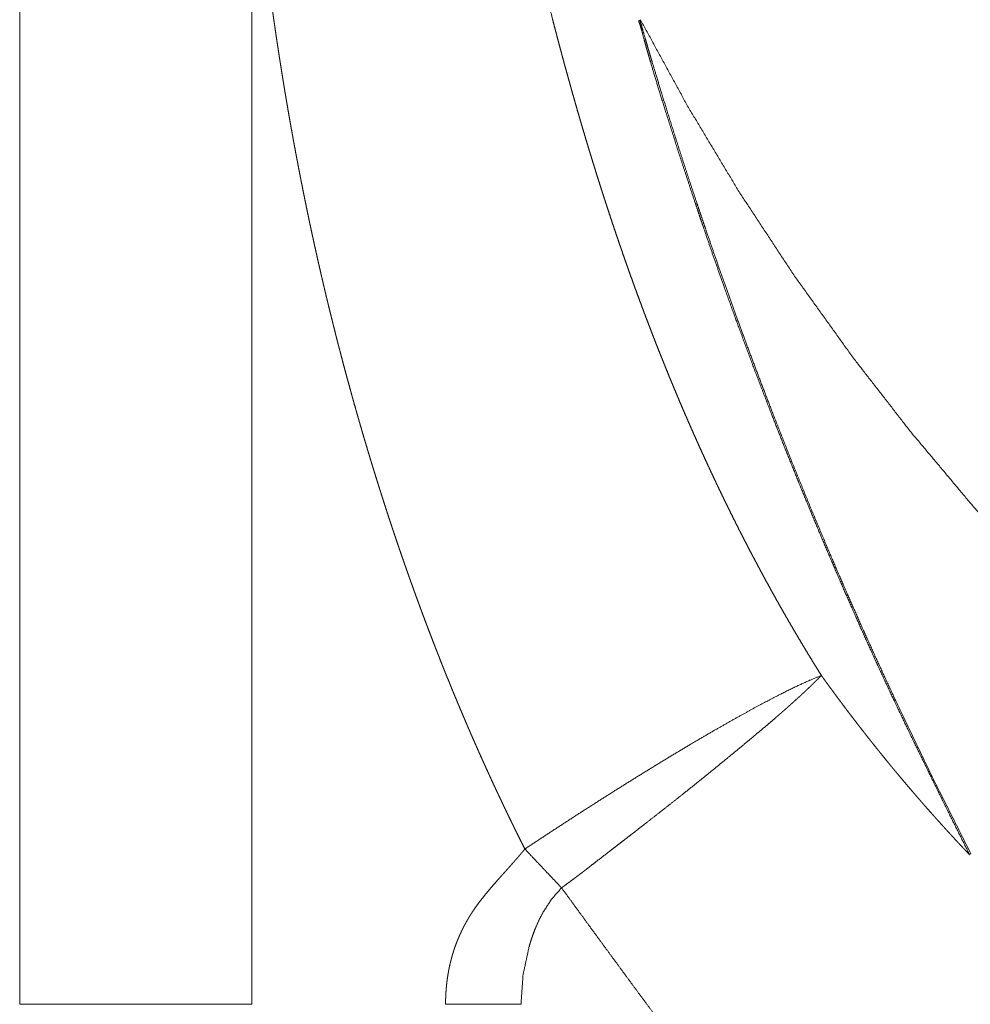
# Paper-space layout 'SHEET-001' of a CAD drawing. Units: millimetres. Extents: x 0 to 297, y 0 to 210.
# Drawn here: x 149 to 155, y 162 to 168 of the extents above; entities that cross this region are included whole.
import ezdxf

# ---------------------------------------------------------------- set-up
doc = ezdxf.new("R2010")
doc.units = ezdxf.units.MM
doc.layers.add('1', color=7, linetype='Continuous')

psp = doc.layouts.new('SHEET-001')

# ---------------------------------------------------------------- linework, layer by layer
at = {"layer": '1', "color": 18, "linetype": 'Continuous', "lineweight": 13}
psp.add_line((153.108, 167.9588), (153.1167, 167.9633), dxfattribs=at)
for points, knots in [([(152.0356, 170.4601), (152.0359, 170.4585), (152.0362, 170.4568), (152.0367, 170.4534), (152.037, 170.4517), (152.0373, 170.45), (152.0379, 170.4466), (152.0382, 170.4448), (152.0385, 170.443), (152.0391, 170.4394), (152.0397, 170.4358), (152.0403, 170.4321), (152.0406, 170.4302), (152.0409, 170.4284), (152.0412, 170.4265), (152.0415, 170.4246), (152.0422, 170.4207), (152.0428, 170.4168), (152.0435, 170.4128), (152.0438, 170.4108), (152.0442, 170.4088), (152.0449, 170.4047), (152.0452, 170.4027), (152.0455, 170.4006), (152.0462, 170.3964), (152.0466, 170.3943), (152.047, 170.3922), (152.0477, 170.3879), (152.0481, 170.3857), (152.0484, 170.3835), (152.0492, 170.3791), (152.0499, 170.3747), (152.0507, 170.3702), (152.0511, 170.3679), (152.0514, 170.3656), (152.0518, 170.3633), (152.0522, 170.361), (152.053, 170.3563), (152.0538, 170.3516), (152.0546, 170.3468), (152.055, 170.3444), (152.0554, 170.342), (152.0563, 170.3371), (152.0571, 170.3322), (152.058, 170.3272), (152.0584, 170.3247), (152.0588, 170.3222), (152.0597, 170.3171), (152.0601, 170.3145), (152.0606, 170.3119), (152.0615, 170.3067), (152.0623, 170.3015), (152.0633, 170.2962), (152.0637, 170.2935), (152.0642, 170.2908), (152.0651, 170.2854), (152.0656, 170.2826), (152.066, 170.2799), (152.0665, 170.2772), (152.067, 170.2744), (152.0675, 170.2716), (152.0679, 170.2688), (152.0689, 170.2632), (152.0699, 170.2575), (152.0709, 170.2518), (152.0719, 170.246), (152.0729, 170.2402), (152.0739, 170.2343), (152.0749, 170.2283), (152.076, 170.2223), (152.077, 170.2163), (152.0781, 170.2102), (152.0791, 170.204), (152.0802, 170.1978), (152.0808, 170.1947), (152.0813, 170.1916), (152.0819, 170.1884), (152.0824, 170.1853), (152.083, 170.1821), (152.0835, 170.1789), (152.0841, 170.1757), (152.0846, 170.1725), (152.0852, 170.1693), (152.0858, 170.166), (152.0869, 170.1595), (152.0881, 170.1529), (152.0892, 170.1463), (152.0898, 170.143), (152.0904, 170.1396), (152.091, 170.1363), (152.0916, 170.1329), (152.0922, 170.1295), (152.0928, 170.1261), (152.0934, 170.1227), (152.094, 170.1193), (152.0946, 170.1159), (152.0952, 170.1124), (152.0958, 170.109), (152.0964, 170.1055), (152.097, 170.102), (152.0976, 170.0985), (152.0983, 170.095), (152.0989, 170.0915), (152.0995, 170.0879), (152.1001, 170.0844), (152.1008, 170.0808), (152.1014, 170.0773), (152.1021, 170.0737), (152.1027, 170.0701), (152.1033, 170.0665), (152.104, 170.0628), (152.1053, 170.0555), (152.1066, 170.0482), (152.1079, 170.0408), (152.1086, 170.0371), (152.1092, 170.0334), (152.1106, 170.0259), (152.1113, 170.0221), (152.1119, 170.0183), (152.1133, 170.0107), (152.114, 170.0069), (152.1147, 170.0031), (152.1161, 169.9954), (152.1168, 169.9915), (152.1175, 169.9876), (152.1189, 169.9798), (152.1196, 169.9759), (152.1203, 169.972), (152.1217, 169.9641), (152.1232, 169.9561), (152.1246, 169.9481), (152.1253, 169.9441), (152.1261, 169.9401), (152.1268, 169.936), (152.1275, 169.932), (152.129, 169.9238), (152.1305, 169.9156), (152.132, 169.9074), (152.1328, 169.9032), (152.1335, 169.8991), (152.1351, 169.8907), (152.1358, 169.8865), (152.1366, 169.8823), (152.1382, 169.8738), (152.1389, 169.8696), (152.1397, 169.8653), (152.1405, 169.861), (152.1421, 169.8525), (152.1429, 169.8482), (152.1445, 169.8395), (152.1461, 169.8308), (152.1469, 169.8264), (152.1477, 169.8221), (152.1493, 169.8133), (152.1502, 169.8088), (152.151, 169.8044), (152.1526, 169.7955), (152.1535, 169.791), (152.1543, 169.7866), (152.156, 169.7775), (152.1568, 169.773), (152.1577, 169.7685), (152.1585, 169.7639), (152.1594, 169.7594), (152.1611, 169.7503), (152.1628, 169.7411), (152.1645, 169.7318), (152.1663, 169.7225), (152.1681, 169.7132), (152.1689, 169.7085), (152.1698, 169.7038), (152.1707, 169.699), (152.1716, 169.6943), (152.1725, 169.6896), (152.1734, 169.6848), (152.1743, 169.6801), (152.1752, 169.6753), (152.177, 169.6657), (152.1779, 169.6609), (152.1789, 169.6561), (152.1798, 169.6512), (152.1816, 169.6415), (152.1826, 169.6366), (152.1835, 169.6317), (152.1844, 169.6269), (152.1863, 169.617), (152.1873, 169.6121), (152.1882, 169.6071), (152.1901, 169.5972), (152.1911, 169.5922), (152.192, 169.5872), (152.193, 169.5822), (152.1949, 169.5722), (152.1959, 169.5671), (152.2176, 169.4557), (152.2407, 169.3391), (152.265, 169.2191), (152.2908, 169.0943), (152.3179, 168.9663), (152.3466, 168.8338), (152.3767, 168.6984), (152.4084, 168.559), (152.4417, 168.4168), (152.4767, 168.2709), (152.5133, 168.1225), (152.5518, 167.9707), (152.5596, 167.9404), (152.5675, 167.91), (152.5755, 167.8797), (152.5835, 167.8491), (152.5915, 167.8186), (152.5997, 167.788), (152.6079, 167.7573), (152.6161, 167.7265), (152.6245, 167.6957), (152.6329, 167.6648), (152.6414, 167.6339), (152.6499, 167.6028), (152.6585, 167.5718), (152.6672, 167.5407), (152.6759, 167.5095), (152.6848, 167.4782), (152.6936, 167.447), (152.7026, 167.4156), (152.7116, 167.3842), (152.7207, 167.3528), (152.7299, 167.3213), (152.7391, 167.2897), (152.7484, 167.2581), (152.7578, 167.2265), (152.7673, 167.1948), (152.7768, 167.163), (152.7864, 167.1313), (152.7961, 167.0994), (152.8059, 167.0676), (152.8157, 167.0357), (152.8256, 167.0037), (152.8356, 166.9717), (152.8457, 166.9397), (152.8558, 166.9076), (152.866, 166.8756), (152.8763, 166.8434), (152.8867, 166.8113), (152.8971, 166.779), (152.9077, 166.7468), (152.9183, 166.7145), (152.9289, 166.6823), (152.9397, 166.6499), (152.9506, 166.6176), (152.9615, 166.5852), (152.9725, 166.5528), (152.9836, 166.5204), (152.9947, 166.4879), (153.006, 166.4554), (153.0173, 166.423), (153.0288, 166.3904), (153.0403, 166.3579), (153.0519, 166.3253), (153.0635, 166.2927), (153.0753, 166.2601), (153.0871, 166.2275), (153.0991, 166.1949), (153.1111, 166.1622), (153.1232, 166.1295), (153.1353, 166.0969), (153.1476, 166.0642), (153.16, 166.0315), (153.1724, 165.9988), (153.185, 165.966), (153.1976, 165.9333), (153.2103, 165.9006), (153.2231, 165.8678), (153.236, 165.835), (153.249, 165.8023), (153.2621, 165.7695), (153.2753, 165.7367), (153.2885, 165.7039), (153.3019, 165.6711), (153.3153, 165.6384), (153.3289, 165.6056), (153.3425, 165.5728), (153.3563, 165.54), (153.3701, 165.5072), (153.384, 165.4744), (153.398, 165.4416), (153.4121, 165.4089), (153.4264, 165.3761), (153.4407, 165.3433), (153.4551, 165.3106), (153.4696, 165.2778), (153.4842, 165.245), (153.4989, 165.2123), (153.5137, 165.1796), (153.5286, 165.1468), (153.5436, 165.1141), (153.5587, 165.0814), (153.5739, 165.0487), (153.5892, 165.016), (153.6046, 164.9834), (153.6201, 164.9507), (153.6357, 164.9181), (153.6514, 164.8855), (153.6672, 164.8529), (153.6832, 164.8203), (153.6992, 164.7877), (153.7153, 164.7551), (153.7316, 164.7226), (153.7479, 164.6901), (153.7643, 164.6576), (153.7809, 164.6251), (153.7976, 164.5927), (153.8143, 164.5603), (153.8312, 164.5279), (153.8482, 164.4955), (153.8653, 164.4631), (153.8825, 164.4308), (153.8998, 164.3985), (153.9173, 164.3662), (153.9348, 164.334), (153.9525, 164.3018), (153.9702, 164.2696), (153.9881, 164.2374), (154.0061, 164.2053), (154.0242, 164.1732), (154.0424, 164.1411), (154.0607, 164.1091), (154.0792, 164.0771), (154.0977, 164.0452), (154.1164, 164.0132), (154.1352, 163.9814), (154.1541, 163.9495), (154.1731, 163.9177), (154.1923, 163.8859), (154.2116, 163.8542), (154.2309, 163.8225), (154.2504, 163.7908), (154.2701, 163.7592), (154.2898, 163.7276)], [0, 0, 0.000236, 0.000471, 0.000947, 0.001189, 0.001431, 0.001925, 0.002176, 0.002425, 0.002934, 0.00345, 0.003975, 0.00424, 0.004506, 0.004775, 0.005045, 0.005592, 0.006148, 0.006709, 0.006995, 0.00728, 0.007859, 0.008152, 0.008444, 0.009038, 0.009338, 0.009639, 0.010248, 0.010556, 0.010864, 0.011488, 0.01212, 0.01276, 0.013084, 0.013407, 0.013734, 0.014061, 0.014724, 0.015394, 0.016072, 0.016415, 0.016757, 0.017449, 0.01815, 0.018859, 0.019217, 0.019575, 0.020298, 0.020663, 0.021029, 0.021767, 0.022513, 0.023266, 0.023647, 0.024027, 0.024796, 0.025185, 0.025572, 0.025964, 0.026356, 0.026752, 0.027147, 0.027947, 0.028752, 0.029567, 0.030388, 0.031216, 0.032053, 0.032897, 0.033748, 0.034608, 0.035474, 0.036347, 0.037228, 0.037673, 0.038117, 0.038565, 0.039013, 0.039465, 0.039917, 0.040372, 0.040828, 0.041287, 0.041746, 0.042671, 0.043605, 0.044545, 0.045019, 0.045493, 0.045972, 0.046449, 0.046931, 0.047411, 0.047897, 0.048382, 0.048871, 0.04936, 0.049852, 0.050344, 0.05084, 0.051336, 0.051837, 0.052337, 0.05284, 0.053343, 0.053851, 0.054358, 0.054869, 0.055378, 0.055894, 0.056408, 0.057444, 0.058488, 0.059538, 0.060067, 0.060596, 0.061661, 0.062199, 0.062735, 0.063815, 0.064359, 0.064903, 0.065997, 0.066548, 0.067099, 0.068207, 0.068766, 0.069324, 0.070447, 0.071579, 0.072716, 0.073289, 0.073861, 0.074437, 0.075014, 0.076173, 0.07734, 0.078515, 0.079106, 0.079696, 0.080885, 0.081483, 0.08208, 0.083283, 0.083889, 0.084493, 0.085102, 0.086322, 0.086934, 0.088165, 0.089403, 0.090027, 0.090649, 0.091902, 0.092533, 0.093163, 0.094429, 0.095066, 0.095703, 0.096984, 0.097628, 0.098273, 0.09892, 0.099567, 0.10087, 0.102179, 0.103496, 0.10482, 0.106151, 0.10682, 0.107488, 0.108161, 0.108833, 0.109509, 0.110184, 0.110865, 0.111543, 0.112909, 0.113596, 0.114282, 0.114973, 0.116355, 0.117048, 0.117745, 0.118441, 0.119843, 0.120547, 0.121251, 0.122666, 0.123377, 0.124087, 0.124801, 0.126234, 0.126951, 0.142839, 0.159469, 0.176606, 0.19444, 0.212747, 0.231709, 0.251112, 0.271126, 0.291556, 0.312551, 0.333942, 0.355856, 0.360228, 0.364618, 0.369013, 0.373428, 0.377846, 0.382284, 0.386726, 0.391187, 0.39565, 0.400133, 0.404619, 0.409122, 0.41363, 0.418155, 0.422682, 0.427227, 0.431775, 0.43634, 0.440908, 0.445492, 0.45008, 0.454684, 0.45929, 0.463912, 0.468536, 0.473176, 0.477819, 0.482476, 0.487136, 0.491811, 0.496488, 0.50118, 0.505874, 0.510582, 0.515291, 0.520017, 0.524742, 0.529481, 0.534223, 0.538979, 0.543735, 0.548504, 0.553275, 0.55806, 0.562846, 0.567644, 0.572445, 0.577257, 0.58207, 0.586897, 0.591722, 0.596562, 0.601403, 0.606255, 0.611107, 0.615973, 0.620837, 0.625715, 0.630592, 0.635482, 0.640371, 0.645272, 0.650173, 0.655086, 0.659999, 0.664921, 0.669846, 0.674781, 0.679716, 0.684661, 0.689607, 0.694563, 0.69952, 0.704486, 0.709453, 0.714429, 0.719405, 0.724391, 0.729379, 0.734374, 0.739371, 0.744376, 0.749383, 0.754398, 0.759414, 0.764438, 0.769462, 0.774496, 0.77953, 0.784571, 0.789614, 0.794665, 0.799717, 0.804777, 0.809837, 0.814907, 0.819975, 0.825053, 0.83013, 0.835215, 0.840302, 0.845394, 0.850488, 0.85559, 0.860693, 0.865803, 0.870913, 0.87603, 0.88115, 0.886274, 0.891402, 0.896535, 0.90167, 0.906811, 0.911955, 0.917102, 0.922254, 0.927411, 0.93257, 0.937734, 0.942901, 0.948073, 0.953247, 0.958428, 0.963609, 0.968797, 0.973988, 0.979182, 0.984381, 0.989583, 0.994791, 1, 1]), ([(150.608, 169.2537), (150.608, 168.9505), (150.608, 168.6319), (150.608, 168.2985), (150.608, 167.951), (150.608, 167.5901), (150.608, 167.2167), (150.608, 166.8315), (150.608, 166.4352), (150.608, 166.232), (150.608, 165.821), (150.608, 165.4011), (150.608, 164.9732), (150.608, 164.5382), (150.608, 164.0971), (150.608, 163.6507), (150.608, 163.2), (150.608, 162.7459), (150.608, 162.2894), (150.608, 161.8315), (150.608, 161.6023)], [0, 0, 0.039625, 0.081269, 0.124845, 0.170261, 0.217421, 0.266226, 0.316574, 0.368359, 0.394915, 0.448637, 0.503516, 0.559439, 0.61629, 0.673947, 0.73229, 0.791195, 0.850538, 0.910196, 0.970045, 1, 1]), ([(152.3731, 162.606), (152.3628, 162.6264), (152.3526, 162.6468), (152.3424, 162.6673), (152.3322, 162.6877), (152.3221, 162.7082), (152.3119, 162.7287), (152.3019, 162.7493), (152.2918, 162.7698), (152.2818, 162.7904), (152.2718, 162.811), (152.2618, 162.8317), (152.2519, 162.8523), (152.242, 162.873), (152.2321, 162.8937), (152.2223, 162.9144), (152.2125, 162.9352), (152.2027, 162.956), (152.1929, 162.9767), (152.1832, 162.9976), (152.1735, 163.0184), (152.1639, 163.0393), (152.1542, 163.0601), (152.1446, 163.081), (152.135, 163.102), (152.1255, 163.1229), (152.116, 163.1439), (152.1065, 163.1649), (152.097, 163.1859), (152.0876, 163.2069), (152.0782, 163.2279), (152.0689, 163.249), (152.0595, 163.2701), (152.0502, 163.2912), (152.041, 163.3124), (152.0317, 163.3335), (152.0225, 163.3547), (152.0133, 163.3759), (152.0042, 163.3971), (151.995, 163.4183), (151.9859, 163.4396), (151.9769, 163.4609), (151.9678, 163.4822), (151.9588, 163.5035), (151.9499, 163.5248), (151.9409, 163.5462), (151.932, 163.5675), (151.9231, 163.5889), (151.9143, 163.6103), (151.9054, 163.6318), (151.8966, 163.6532), (151.8879, 163.6747), (151.8791, 163.6961), (151.8704, 163.7176), (151.8618, 163.7391), (151.8531, 163.7607), (151.8445, 163.7822), (151.8359, 163.8038), (151.8273, 163.8254), (151.8188, 163.847), (151.8103, 163.8686), (151.8019, 163.8903), (151.7934, 163.9119), (151.785, 163.9336), (151.7766, 163.9553), (151.7683, 163.977), (151.76, 163.9987), (151.7517, 164.0204), (151.7434, 164.0422), (151.7352, 164.0639), (151.727, 164.0857), (151.7188, 164.1075), (151.7107, 164.1293), (151.7026, 164.1512), (151.6945, 164.173), (151.6865, 164.1948), (151.6785, 164.2167), (151.6705, 164.2386), (151.6625, 164.2605), (151.6546, 164.2824), (151.6467, 164.3043), (151.6388, 164.3263), (151.631, 164.3482), (151.6232, 164.3702), (151.6154, 164.3922), (151.6077, 164.4142), (151.5999, 164.4361), (151.5923, 164.4582), (151.5846, 164.4802), (151.577, 164.5022), (151.5694, 164.5243), (151.5618, 164.5464), (151.5543, 164.5684), (151.5467, 164.5905), (151.5393, 164.6126), (151.5318, 164.6347), (151.5244, 164.6569), (151.517, 164.679), (151.5097, 164.7011), (151.5023, 164.7233), (151.495, 164.7455), (151.4878, 164.7676), (151.4805, 164.7898), (151.4733, 164.812), (151.4661, 164.8342), (151.459, 164.8564), (151.4519, 164.8786), (151.4448, 164.9009), (151.4377, 164.9231), (151.4307, 164.9454), (151.4237, 164.9676), (151.4167, 164.9899), (151.4098, 165.0121), (151.4029, 165.0344), (151.396, 165.0567), (151.3891, 165.079), (151.3823, 165.1013), (151.3755, 165.1236), (151.3688, 165.1459), (151.362, 165.1683), (151.3553, 165.1906), (151.3487, 165.2129), (151.342, 165.2353), (151.3354, 165.2576), (151.3288, 165.28), (151.3223, 165.3023), (151.3158, 165.3247), (151.3093, 165.3471), (151.3028, 165.3694), (151.2964, 165.3918), (151.29, 165.4142), (151.2836, 165.4366), (151.2773, 165.459), (151.2709, 165.4814), (151.2647, 165.5038), (151.2584, 165.5262), (151.2522, 165.5486), (151.246, 165.571), (151.2398, 165.5934), (151.2337, 165.6158), (151.2276, 165.6382), (151.2215, 165.6606), (151.2155, 165.683), (151.2095, 165.7055), (151.2035, 165.7279), (151.1975, 165.7503), (151.1916, 165.7727), (151.1857, 165.7952), (151.1799, 165.8176), (151.174, 165.84), (151.1682, 165.8624), (151.1625, 165.8848), (151.1567, 165.9073), (151.151, 165.9297), (151.1453, 165.9521), (151.1397, 165.9745), (151.1341, 165.9969), (151.1285, 166.0194), (151.1229, 166.0418), (151.1174, 166.0642), (151.1119, 166.0866), (151.1064, 166.109), (151.1009, 166.1314), (151.0955, 166.1538), (151.0901, 166.1762), (151.0848, 166.1986), (151.0795, 166.221), (151.0742, 166.2434), (151.0689, 166.2658), (151.0637, 166.2882), (151.0585, 166.3105), (151.051, 166.3429), (151.0436, 166.3752), (151.0362, 166.4077), (151.0289, 166.4401), (151.0217, 166.4726), (151.0145, 166.505), (151.0074, 166.5375), (151.0003, 166.57), (150.9933, 166.6026), (150.9863, 166.6351), (150.9794, 166.6677), (150.9726, 166.7002), (150.9658, 166.7329), (150.959, 166.7655), (150.9524, 166.7981), (150.9457, 166.8307), (150.9392, 166.8634), (150.9327, 166.8961), (150.9262, 166.9288), (150.9198, 166.9614), (150.9135, 166.9942), (150.9072, 167.0268), (150.901, 167.0596), (150.8948, 167.0922), (150.8887, 167.125), (150.8826, 167.1576), (150.8766, 167.1904), (150.8707, 167.2231), (150.8648, 167.2558), (150.859, 167.2885), (150.8532, 167.3212), (150.8475, 167.3539), (150.8418, 167.3866), (150.8362, 167.4193), (150.8307, 167.452), (150.8252, 167.4846), (150.8197, 167.5173), (150.8144, 167.5499), (150.809, 167.5825), (150.8038, 167.6151), (150.7986, 167.6477), (150.7934, 167.6803), (150.7883, 167.7128), (150.7833, 167.7453), (150.7783, 167.7779), (150.7734, 167.8103), (150.7685, 167.8428), (150.7637, 167.8752), (150.7589, 167.9076), (150.7543, 167.94), (150.7496, 167.9724), (150.745, 168.0046), (150.7405, 168.037), (150.736, 168.0692), (150.7316, 168.1014), (150.7272, 168.1335), (150.7229, 168.1657), (150.7187, 168.1977), (150.7145, 168.2298), (150.7104, 168.2618), (150.7063, 168.2938), (150.7023, 168.3257), (150.6983, 168.3576), (150.6944, 168.3893), (150.6906, 168.4211), (150.6868, 168.4528), (150.683, 168.4845), (150.6793, 168.5161), (150.6757, 168.5477), (150.6722, 168.5791), (150.6686, 168.6106), (150.6652, 168.6419), (150.6618, 168.6732), (150.6585, 168.7044), (150.6552, 168.7356), (150.6519, 168.7667), (150.6488, 168.7978), (150.6457, 168.8287), (150.6426, 168.8596), (150.6396, 168.8904), (150.6366, 168.9211), (150.6338, 168.9518), (150.6309, 168.9824), (150.6282, 169.0128), (150.6254, 169.0433), (150.6228, 169.0736), (150.6202, 169.1039), (150.6176, 169.134), (150.6151, 169.1641), (150.6127, 169.194), (150.6103, 169.2239), (150.608, 169.2537)], [0, 0, 0.003299, 0.006599, 0.009902, 0.013204, 0.016509, 0.019812, 0.02312, 0.026427, 0.029736, 0.033045, 0.036356, 0.039668, 0.042981, 0.046296, 0.04961, 0.052926, 0.056244, 0.059562, 0.062883, 0.066202, 0.069525, 0.072848, 0.076173, 0.079497, 0.082823, 0.08615, 0.089478, 0.092808, 0.096138, 0.099468, 0.102802, 0.106134, 0.109469, 0.112803, 0.116139, 0.119476, 0.122815, 0.126153, 0.129493, 0.132833, 0.136176, 0.139518, 0.142862, 0.146205, 0.149552, 0.152896, 0.156244, 0.159591, 0.16294, 0.166288, 0.16964, 0.17299, 0.176342, 0.179693, 0.183048, 0.1864, 0.189756, 0.193111, 0.196468, 0.199824, 0.203182, 0.206538, 0.209899, 0.213256, 0.216618, 0.219976, 0.223339, 0.2267, 0.230063, 0.233425, 0.236789, 0.240152, 0.243518, 0.246881, 0.250247, 0.253613, 0.25698, 0.260346, 0.263713, 0.26708, 0.270449, 0.273817, 0.277187, 0.280554, 0.283924, 0.287292, 0.290663, 0.294032, 0.297403, 0.300773, 0.304145, 0.307515, 0.310887, 0.314258, 0.317631, 0.321002, 0.324374, 0.327745, 0.331118, 0.334489, 0.337862, 0.341232, 0.344606, 0.347976, 0.351349, 0.354719, 0.358093, 0.361463, 0.364836, 0.368206, 0.371579, 0.374948, 0.378321, 0.381689, 0.385061, 0.388429, 0.391802, 0.395169, 0.39854, 0.401907, 0.405276, 0.408643, 0.412012, 0.415378, 0.418746, 0.422111, 0.425477, 0.428841, 0.432207, 0.43557, 0.438935, 0.442296, 0.44566, 0.449019, 0.452382, 0.45574, 0.4591, 0.462458, 0.465817, 0.469172, 0.472529, 0.475883, 0.479239, 0.48259, 0.485943, 0.489294, 0.492646, 0.495993, 0.499343, 0.502689, 0.506035, 0.509379, 0.512724, 0.516065, 0.519408, 0.522746, 0.526086, 0.529422, 0.53276, 0.536093, 0.539428, 0.542758, 0.54609, 0.549418, 0.552747, 0.556072, 0.559397, 0.562719, 0.566041, 0.569359, 0.574161, 0.578954, 0.58376, 0.588558, 0.593367, 0.598167, 0.602979, 0.607781, 0.612597, 0.617401, 0.622218, 0.627024, 0.631843, 0.63665, 0.641468, 0.646276, 0.651096, 0.655904, 0.660722, 0.665529, 0.670347, 0.675153, 0.679969, 0.684773, 0.689588, 0.694389, 0.699201, 0.704, 0.708808, 0.713603, 0.718407, 0.723199, 0.727997, 0.732783, 0.737577, 0.742358, 0.747145, 0.751919, 0.756701, 0.761468, 0.766243, 0.771001, 0.775767, 0.780519, 0.785277, 0.790018, 0.794766, 0.799498, 0.804236, 0.808957, 0.813684, 0.818395, 0.823111, 0.827809, 0.83251, 0.837196, 0.841885, 0.846557, 0.851234, 0.855891, 0.860551, 0.865193, 0.869839, 0.874465, 0.879094, 0.883704, 0.888315, 0.892907, 0.897501, 0.902074, 0.906649, 0.911203, 0.915756, 0.920291, 0.924824, 0.929338, 0.933851, 0.938342, 0.942832, 0.947301, 0.951767, 0.956212, 0.960655, 0.965074, 0.969491, 0.973887, 0.978278, 0.982647, 0.987012, 0.991351, 0.995684, 1, 1]), ([(149.108, 161.6023), (149.108, 162.0378), (149.108, 162.4721), (149.108, 162.9041), (149.108, 163.3328), (149.108, 163.5448), (149.108, 163.966), (149.108, 164.3811), (149.108, 164.7888), (149.108, 165.1882), (149.108, 165.5781), (149.108, 165.9576), (149.108, 166.3257), (149.108, 166.6814), (149.108, 167.0237), (149.108, 167.3518), (149.108, 167.6647), (149.108, 167.9618), (149.108, 168.1063)], [0, 0, 0.066956, 0.133732, 0.200159, 0.266059, 0.298659, 0.363427, 0.427239, 0.48993, 0.551334, 0.611288, 0.669639, 0.726231, 0.780915, 0.833549, 0.883993, 0.932115, 0.977789, 1, 1]), ([(155.2488, 162.5678), (155.1248, 162.816), (155.002, 163.0639), (154.8814, 163.311), (154.764, 163.5565), (154.7069, 163.6785), (154.6508, 163.7998), (154.5957, 163.9206), (154.5418, 164.0406), (154.4368, 164.2787), (154.3355, 164.5139), (154.2862, 164.6305), (154.2377, 164.7464), (154.19, 164.8615), (154.1433, 164.9756), (154.0528, 165.2002), (153.9662, 165.4199), (153.8572, 165.7044), (153.7554, 165.9782), (153.6608, 166.2403), (153.5945, 166.4288), (153.5323, 166.6097), (153.5174, 166.6537), (153.5026, 166.6973), (153.4882, 166.7403), (153.474, 166.7828), (153.4463, 166.8659), (153.4198, 166.9464), (153.3699, 167.0996), (153.3243, 167.2422), (153.2827, 167.3737), (153.2455, 167.4934), (153.2129, 167.6004), (153.185, 167.6938), (153.1788, 167.7149), (153.173, 167.735), (153.1675, 167.7542), (153.1649, 167.7633), (153.1623, 167.7724), (153.153, 167.8057), (153.1449, 167.8351), (153.1283, 167.8962), (153.1169, 167.9359), (153.108, 167.9588)], [0, 0, 0.047764, 0.095386, 0.142705, 0.189549, 0.21274, 0.235755, 0.258587, 0.281243, 0.326028, 0.370117, 0.391907, 0.413524, 0.434964, 0.456188, 0.497884, 0.538528, 0.59096, 0.64124, 0.689217, 0.723595, 0.756532, 0.764533, 0.772441, 0.780254, 0.787966, 0.803042, 0.817637, 0.845373, 0.871143, 0.894881, 0.916452, 0.935712, 0.952486, 0.956269, 0.95988, 0.963317, 0.964945, 0.966573, 0.972523, 0.977769, 0.988666, 0.995775, 1, 1]), ([(155.2567, 162.5734), (155.0064, 163.0718), (154.7702, 163.5643), (154.6574, 163.8079), (154.5481, 164.0495), (154.4949, 164.1693), (154.4426, 164.2883), (154.3914, 164.4065), (154.3411, 164.5236), (154.212, 164.8312), (154.09, 165.1313), (153.975, 165.423), (153.8933, 165.6359), (153.8154, 165.8434), (153.7414, 166.045), (153.6712, 166.2404), (153.6049, 166.4291), (153.5425, 166.6105), (153.5274, 166.6547), (153.5127, 166.6984), (153.4981, 166.7417), (153.4838, 166.7843), (153.4561, 166.8676), (153.4295, 166.9482), (153.3797, 167.1015), (153.3343, 167.2438), (153.2931, 167.3747), (153.2563, 167.4939), (153.2236, 167.601), (153.1953, 167.6954), (153.1888, 167.717), (153.1827, 167.7378), (153.1768, 167.7576), (153.1712, 167.7766), (153.1608, 167.8118), (153.1516, 167.8434), (153.1364, 167.8956), (153.1255, 167.9332), (153.119, 167.9558), (153.1169, 167.9634)], [0, 0, 0.096021, 0.19006, 0.23628, 0.281925, 0.304506, 0.326888, 0.349055, 0.371004, 0.428439, 0.484201, 0.538193, 0.577458, 0.615609, 0.652589, 0.688327, 0.722755, 0.755801, 0.763837, 0.771779, 0.779629, 0.787367, 0.802479, 0.817102, 0.844854, 0.870569, 0.894199, 0.915679, 0.934946, 0.951923, 0.9558, 0.959527, 0.963096, 0.966501, 0.97282, 0.978487, 0.987852, 0.994577, 0.998638, 1, 1]), ([(167.6079, 159.2962), (166.9204, 159.3046), (166.2348, 159.3422), (165.5985, 159.4033), (164.9649, 159.4893), (164.3896, 159.5894), (163.8182, 159.7099), (163.3102, 159.8352), (162.8065, 159.9767), (162.4513, 160.0872), (162.0988, 160.2059), (161.7896, 160.3176), (161.4829, 160.4357), (161.2199, 160.5428), (160.9589, 160.6547), (160.7394, 160.7531), (160.5213, 160.8549), (160.2886, 160.9678), (160.0578, 161.0845), (159.7172, 161.2651), (159.3809, 161.4538), (158.9894, 161.6867), (158.6046, 161.9304), (158.1687, 162.2248), (157.7425, 162.5331), (157.2715, 162.8988), (156.8142, 163.2816), (156.422, 163.6339), (156.0416, 163.9991), (155.6439, 164.4087), (155.2612, 164.8324), (154.8675, 165.3021), (154.4915, 165.7863), (154.111, 166.3171), (153.7524, 166.8626), (153.4253, 167.4077), (153.12, 167.9664)], [0, 0, 0.038711, 0.077365, 0.113351, 0.149349, 0.182228, 0.215103, 0.244559, 0.274014, 0.294956, 0.315899, 0.334406, 0.352912, 0.368897, 0.384884, 0.398429, 0.411974, 0.426537, 0.4411, 0.462806, 0.484512, 0.510157, 0.535803, 0.565414, 0.595028, 0.628601, 0.662174, 0.691857, 0.72154, 0.753684, 0.785829, 0.820335, 0.854846, 0.891612, 0.928364, 0.964157, 1, 1]), ([(152.3731, 162.606), (152.5521, 162.7243), (152.7339, 162.8423), (152.9161, 162.9587), (153.0966, 163.0718), (153.2729, 163.1801), (153.4425, 163.282), (153.6034, 163.3761), (153.7533, 163.4612), (153.8904, 163.5364), (154.0134, 163.6008), (154.1213, 163.6542), (154.2135, 163.6964), (154.2898, 163.7276)], [0, 0, 0.096512, 0.193977, 0.291228, 0.387015, 0.480054, 0.569072, 0.652877, 0.730397, 0.800732, 0.863197, 0.917338, 0.96293, 1, 1]), ([(152.6103, 162.3551), (152.6142, 162.358), (152.6182, 162.361), (152.6222, 162.3639), (152.6262, 162.3668), (152.6473, 162.3824), (152.6578, 162.3901), (152.6683, 162.3979), (152.6875, 162.412), (152.7065, 162.4262), (152.7247, 162.4399), (152.7428, 162.4537), (152.7508, 162.4599), (152.7588, 162.466), (152.7667, 162.4722), (152.7891, 162.4896), (152.8035, 162.5008), (152.8324, 162.5232), (152.874, 162.5554), (152.9155, 162.5873), (152.9408, 162.6067), (152.9659, 162.626), (152.9906, 162.6451), (153.0152, 162.6641), (153.0393, 162.6827), (153.0633, 162.7013), (153.0868, 162.7196), (153.0985, 162.7287), (153.1216, 162.7467), (153.1445, 162.7646), (153.1559, 162.7735), (153.2164, 162.8208), (153.276, 162.8675), (153.3295, 162.9096), (153.3821, 162.9513), (153.4561, 163.0103), (153.5279, 163.0681), (153.5942, 163.1218), (153.6584, 163.1742), (153.7071, 163.2141), (153.7545, 163.2531), (153.7985, 163.2895), (153.8411, 163.325), (153.8806, 163.3581), (153.9188, 163.3903), (153.954, 163.4203), (153.9879, 163.4494), (154.0013, 163.461), (154.0145, 163.4725), (154.0274, 163.4837), (154.04, 163.4947), (154.0461, 163.5001), (154.0583, 163.5109), (154.0643, 163.5162), (154.0702, 163.5214), (154.0818, 163.5317), (154.0876, 163.5369), (154.0988, 163.5469), (154.1043, 163.5518), (154.1098, 163.5567), (154.1204, 163.5664), (154.1256, 163.5711), (154.136, 163.5805), (154.146, 163.5896), (154.151, 163.5942), (154.1606, 163.6031), (154.1654, 163.6074), (154.1701, 163.6118), (154.1747, 163.616), (154.1793, 163.6203), (154.1882, 163.6287), (154.1969, 163.6368), (154.2012, 163.6408), (154.2054, 163.6448), (154.2095, 163.6487), (154.2177, 163.6564), (154.2217, 163.6603), (154.2256, 163.664), (154.2295, 163.6677), (154.2332, 163.6714), (154.2407, 163.6786), (154.2444, 163.6822), (154.2479, 163.6857), (154.2515, 163.6892), (154.255, 163.6925), (154.2584, 163.6959), (154.2618, 163.6993), (154.2683, 163.7058), (154.2716, 163.7091), (154.2747, 163.7123), (154.2779, 163.7154), (154.2809, 163.7185), (154.2868, 163.7246), (154.2898, 163.7276)], [0, 0, 0.002278, 0.004553, 0.006831, 0.009105, 0.021173, 0.027202, 0.03323, 0.044191, 0.055142, 0.065636, 0.076117, 0.080765, 0.085413, 0.090053, 0.103118, 0.111541, 0.128341, 0.152588, 0.176718, 0.1914, 0.20603, 0.220392, 0.234704, 0.248747, 0.262734, 0.276451, 0.283279, 0.296801, 0.310152, 0.316816, 0.352196, 0.387101, 0.418468, 0.449381, 0.492984, 0.535504, 0.574793, 0.612966, 0.641976, 0.670237, 0.696554, 0.722133, 0.745867, 0.768887, 0.790184, 0.810794, 0.818967, 0.827018, 0.834868, 0.842603, 0.846369, 0.853842, 0.857553, 0.861163, 0.868331, 0.871886, 0.878799, 0.882202, 0.885604, 0.892226, 0.895476, 0.901895, 0.908168, 0.911276, 0.917315, 0.920281, 0.923243, 0.926124, 0.929005, 0.934659, 0.940144, 0.942836, 0.945527, 0.948138, 0.953302, 0.955861, 0.95834, 0.960823, 0.963251, 0.96803, 0.970384, 0.972687, 0.974987, 0.977216, 0.979445, 0.981624, 0.985914, 0.988025, 0.990079, 0.992137, 0.99412, 0.998054, 1, 1]), ([(154.2898, 163.7276), (154.3035, 163.7086), (154.3173, 163.6895), (154.3311, 163.6705), (154.3449, 163.6515), (154.3589, 163.6325), (154.3728, 163.6135), (154.3869, 163.5945), (154.4009, 163.5755), (154.4151, 163.5565), (154.4293, 163.5375), (154.4436, 163.5185), (154.4579, 163.4996), (154.4722, 163.4806), (154.4867, 163.4617), (154.5011, 163.4428), (154.5157, 163.4239), (154.5303, 163.405), (154.5449, 163.3861), (154.5597, 163.3672), (154.5744, 163.3483), (154.5893, 163.3294), (154.6041, 163.3106), (154.6191, 163.2917), (154.6341, 163.2729), (154.6492, 163.2541), (154.6643, 163.2353), (154.6795, 163.2165), (154.6947, 163.1977), (154.71, 163.179), (154.7253, 163.1602), (154.7408, 163.1414), (154.7562, 163.1227), (154.7718, 163.104), (154.7874, 163.0853), (154.803, 163.0666), (154.8187, 163.0479), (154.8345, 163.0293), (154.8503, 163.0106), (154.8662, 162.992), (154.8822, 162.9734), (154.8982, 162.9548), (154.9143, 162.9362), (154.9304, 162.9176), (154.9466, 162.8991), (154.9629, 162.8805), (154.9792, 162.862), (154.9956, 162.8435), (155.012, 162.825), (155.0285, 162.8065), (155.0451, 162.788), (155.0617, 162.7696), (155.0784, 162.7511), (155.0951, 162.7327), (155.1119, 162.7143), (155.1288, 162.6959), (155.1458, 162.6776), (155.1628, 162.6592), (155.1798, 162.6409), (155.197, 162.6226), (155.2141, 162.6043), (155.2314, 162.5861), (155.2487, 162.5678)], [0, 0, 0.01559, 0.031176, 0.046796, 0.06242, 0.078079, 0.093736, 0.109424, 0.125121, 0.140843, 0.15657, 0.172335, 0.188097, 0.203893, 0.219689, 0.235525, 0.251356, 0.267226, 0.283093, 0.298998, 0.314906, 0.330847, 0.346785, 0.362762, 0.378735, 0.394748, 0.410763, 0.426812, 0.442858, 0.458944, 0.475032, 0.491155, 0.507274, 0.523434, 0.53959, 0.555792, 0.571987, 0.588221, 0.604453, 0.620725, 0.63699, 0.653306, 0.669609, 0.685958, 0.7023, 0.718688, 0.735068, 0.751495, 0.767915, 0.784381, 0.80084, 0.817336, 0.833835, 0.850376, 0.866915, 0.883491, 0.900066, 0.916683, 0.933298, 0.949956, 0.966608, 0.983307, 1, 1]), ([(151.8607, 161.6023), (151.8607, 161.6107), (151.8608, 161.6149), (151.8608, 161.6191), (151.8609, 161.6233), (151.8609, 161.6275), (151.861, 161.6316), (151.8611, 161.6358), (151.8613, 161.64), (151.8614, 161.6441), (151.8615, 161.6483), (151.8617, 161.6524), (151.8619, 161.6566), (151.862, 161.6607), (151.8625, 161.669), (151.8629, 161.6772), (151.8632, 161.6813), (151.8635, 161.6854), (151.864, 161.6936), (151.8647, 161.7018), (151.865, 161.7059), (151.8654, 161.7099), (151.8658, 161.714), (151.8661, 161.7181), (151.8665, 161.7221), (151.8669, 161.7262), (151.8678, 161.7342), (151.8687, 161.7423), (151.8697, 161.7503), (151.8702, 161.7543), (151.8707, 161.7583), (151.8712, 161.7623), (151.8718, 161.7663), (151.8729, 161.7743), (151.8735, 161.7783), (151.8741, 161.7823), (151.8747, 161.7862), (151.8754, 161.7902), (151.8767, 161.7981), (151.8773, 161.802), (151.878, 161.806), (151.8787, 161.8099), (151.8794, 161.8138), (151.8809, 161.8217), (151.8824, 161.8295), (151.8832, 161.8334), (151.884, 161.8373), (151.8856, 161.845), (151.8865, 161.8489), (151.8873, 161.8528), (151.8882, 161.8566), (151.8891, 161.8605), (151.89, 161.8644), (151.8909, 161.8682), (151.8918, 161.8721), (151.8927, 161.8759), (151.8937, 161.8797), (151.8946, 161.8836), (151.8956, 161.8874), (151.8966, 161.8912), (151.8976, 161.895), (151.8986, 161.8988), (151.9007, 161.9064), (151.9028, 161.914), (151.905, 161.9215), (151.9062, 161.9253), (151.9073, 161.9291), (151.9084, 161.9328), (151.9096, 161.9366), (151.9108, 161.9403), (151.9119, 161.9441), (151.9143, 161.9515), (151.9168, 161.959), (151.9193, 161.9664), (151.9219, 161.9738), (151.9245, 161.9811), (151.9272, 161.9885), (151.93, 161.9958), (151.9328, 162.0031), (151.9342, 162.0068), (151.9356, 162.0104), (151.9371, 162.014), (151.9385, 162.0177), (151.94, 162.0213), (151.9415, 162.0249), (151.943, 162.0285), (151.9445, 162.0321), (151.9476, 162.0393), (151.9492, 162.0429), (151.9507, 162.0465), (151.9539, 162.0537), (151.9572, 162.0608), (151.9588, 162.0643), (151.9605, 162.0679), (151.9638, 162.075), (151.9655, 162.0785), (151.9672, 162.082), (151.969, 162.0856), (151.9707, 162.0891), (151.9724, 162.0926), (151.9742, 162.0961), (151.976, 162.0996), (151.9778, 162.1031), (151.9796, 162.1066), (151.9814, 162.1101), (151.9832, 162.1135), (151.9851, 162.117), (151.987, 162.1205), (151.9888, 162.1239), (151.9907, 162.1274), (151.9926, 162.1309), (151.9965, 162.1377), (152.0004, 162.1446), (152.0024, 162.148), (152.0043, 162.1514), (152.0064, 162.1549), (152.0084, 162.1583), (152.0104, 162.1617), (152.0124, 162.1651), (152.0166, 162.1718), (152.0186, 162.1752), (152.0207, 162.1786), (152.0229, 162.182), (152.025, 162.1853), (152.0271, 162.1887), (152.0293, 162.192), (152.0314, 162.1954), (152.0336, 162.1987), (152.038, 162.2054), (152.0537, 162.2282), (152.0699, 162.2506), (152.0886, 162.2754), (152.1079, 162.2999), (152.1298, 162.3268), (152.1521, 162.3533), (152.1771, 162.3822), (152.2025, 162.4109), (152.2144, 162.4241), (152.2203, 162.4308), (152.2318, 162.4436), (152.2428, 162.456), (152.2484, 162.4622), (152.2535, 162.4679), (152.2586, 162.4737), (152.2688, 162.4852), (152.2736, 162.4905), (152.283, 162.5011), (152.2919, 162.5113), (152.2962, 162.5162), (152.3048, 162.5259), (152.3087, 162.5304), (152.3165, 162.5392), (152.3203, 162.5437), (152.3273, 162.5517), (152.3307, 162.5557), (152.3372, 162.5632), (152.3433, 162.5703), (152.3464, 162.5739), (152.349, 162.577), (152.3517, 162.5801), (152.3543, 162.5832), (152.3569, 162.5863), (152.3592, 162.589), (152.3614, 162.5917), (152.3636, 162.5944), (152.3658, 162.5971), (152.3676, 162.5993), (152.3695, 162.6015), (152.3713, 162.6038), (152.3731, 162.606)], [0, 0, 0.00724, 0.010855, 0.01447, 0.018077, 0.021675, 0.025274, 0.028872, 0.032454, 0.036035, 0.039617, 0.043199, 0.046764, 0.05033, 0.057462, 0.064562, 0.068114, 0.071656, 0.078726, 0.085791, 0.089313, 0.092833, 0.096348, 0.099863, 0.10337, 0.106877, 0.113881, 0.120862, 0.12784, 0.131324, 0.134797, 0.138275, 0.141752, 0.148679, 0.152146, 0.155611, 0.159065, 0.162517, 0.169421, 0.172864, 0.176306, 0.179753, 0.183191, 0.190058, 0.196927, 0.200353, 0.203769, 0.21062, 0.214038, 0.217446, 0.220861, 0.224274, 0.227687, 0.231089, 0.234497, 0.237903, 0.241309, 0.244704, 0.248108, 0.251501, 0.2549, 0.258289, 0.265077, 0.271848, 0.278626, 0.282018, 0.285399, 0.288781, 0.29217, 0.295541, 0.298918, 0.305685, 0.312429, 0.319182, 0.325926, 0.332675, 0.339416, 0.346159, 0.352898, 0.356268, 0.359643, 0.363011, 0.366385, 0.369755, 0.373122, 0.37649, 0.379867, 0.386609, 0.389982, 0.393352, 0.400097, 0.406847, 0.410218, 0.413592, 0.420348, 0.423721, 0.427103, 0.43048, 0.433861, 0.437238, 0.440623, 0.444004, 0.447393, 0.450778, 0.454167, 0.457557, 0.460951, 0.464342, 0.467728, 0.471124, 0.474527, 0.48132, 0.488124, 0.491524, 0.494931, 0.498344, 0.501761, 0.505168, 0.508578, 0.515419, 0.518834, 0.522257, 0.525683, 0.529113, 0.532541, 0.535972, 0.539408, 0.542846, 0.549722, 0.573539, 0.597361, 0.624188, 0.651012, 0.680894, 0.710769, 0.743723, 0.776676, 0.792019, 0.799693, 0.814525, 0.828828, 0.83598, 0.842615, 0.849251, 0.862522, 0.868633, 0.880859, 0.892568, 0.898158, 0.909351, 0.914424, 0.924572, 0.929646, 0.93876, 0.943318, 0.951904, 0.959975, 0.964017, 0.967536, 0.971049, 0.974568, 0.978082, 0.981078, 0.984081, 0.987086, 0.990084, 0.992565, 0.995041, 0.997523, 1, 1]), ([(152.3731, 162.606), (152.4918, 162.4806), (152.6103, 162.3551)], [0, 0, 0.500234, 1, 1]), ([(152.6103, 162.3551), (152.5455, 162.2814), (152.4891, 162.1942), (152.4641, 162.1456), (152.4411, 162.0935), (152.4305, 162.0662), (152.4203, 162.0381), (152.4179, 162.0309), (152.4155, 162.0237), (152.4131, 162.0164), (152.4107, 162.0091), (152.4084, 162.0017), (152.4073, 161.998), (152.4061, 161.9943), (152.4037, 161.9863), (152.4027, 161.9828), (152.4017, 161.9792), (152.3617, 161.7938), (152.3482, 161.6023)], [0, 0, 0.120216, 0.247438, 0.31449, 0.384182, 0.4201, 0.456753, 0.466055, 0.475362, 0.484761, 0.494164, 0.503652, 0.508419, 0.513178, 0.523349, 0.527862, 0.532378, 0.764838, 1, 1]), ([(163.5034, 152.6115), (163.4781, 152.6207), (163.4529, 152.63), (163.4276, 152.6394), (163.4024, 152.6488), (163.3771, 152.6583), (163.3519, 152.6679), (163.3266, 152.6775), (163.3014, 152.6872), (163.2762, 152.6969), (163.251, 152.7067), (163.2257, 152.7165), (163.2005, 152.7264), (163.1752, 152.7364), (163.15, 152.7464), (163.1248, 152.7565), (163.0996, 152.7666), (163.0743, 152.7768), (163.0491, 152.7871), (163.0239, 152.7974), (162.9987, 152.8077), (162.9735, 152.8181), (162.9483, 152.8286), (162.923, 152.8392), (162.8978, 152.8498), (162.8726, 152.8604), (162.8474, 152.8711), (162.8222, 152.8819), (162.797, 152.8927), (162.7718, 152.9036), (162.7466, 152.9145), (162.7214, 152.9255), (162.6962, 152.9366), (162.671, 152.9477), (162.6458, 152.9589), (162.6206, 152.9701), (162.5955, 152.9814), (162.5703, 152.9928), (162.5451, 153.0042), (162.5199, 153.0156), (162.4947, 153.0272), (162.4695, 153.0387), (162.4444, 153.0504), (162.4192, 153.0621), (162.394, 153.0738), (162.3688, 153.0856), (162.3437, 153.0975), (162.3185, 153.1094), (162.2933, 153.1214), (162.2682, 153.1335), (162.243, 153.1456), (162.2178, 153.1577), (162.1927, 153.1699), (162.1675, 153.1822), (162.1424, 153.1946), (162.1172, 153.2069), (162.0921, 153.2194), (162.0669, 153.2319), (162.0418, 153.2445), (162.0166, 153.2571), (161.9915, 153.2698), (161.9663, 153.2825), (161.9412, 153.2953), (161.916, 153.3082), (161.8909, 153.3211), (161.8658, 153.334), (161.8406, 153.3471), (161.8155, 153.3602), (161.7904, 153.3733), (161.7652, 153.3865), (161.7401, 153.3998), (161.715, 153.4131), (161.6899, 153.4265), (161.6647, 153.4399), (161.6396, 153.4534), (161.6145, 153.4669), (161.5894, 153.4805), (161.5643, 153.4942), (161.5392, 153.5079), (161.514, 153.5217), (161.4889, 153.5356), (161.4638, 153.5495), (161.4387, 153.5634), (161.4136, 153.5774), (161.3885, 153.5915), (161.3634, 153.6056), (161.3383, 153.6198), (161.3132, 153.6341), (161.2882, 153.6484), (161.2631, 153.6627), (161.238, 153.6771), (161.2129, 153.6916), (161.1878, 153.7061), (161.1627, 153.7207), (161.1376, 153.7354), (161.1125, 153.7501), (161.0875, 153.7649), (161.0624, 153.7797), (161.0373, 153.7946), (161.0123, 153.8095), (160.9872, 153.8245), (160.9621, 153.8396), (160.9371, 153.8547), (160.912, 153.8699), (160.8869, 153.8851), (160.8619, 153.9004), (160.8368, 153.9157), (160.8118, 153.9311), (160.7867, 153.9466), (160.7616, 153.9621), (160.7366, 153.9777), (160.7115, 153.9933), (160.6865, 154.009), (160.6615, 154.0248), (160.6364, 154.0406), (160.6114, 154.0564), (160.5863, 154.0723), (160.5613, 154.0883), (160.5363, 154.1044), (160.5112, 154.1205), (160.4862, 154.1366), (160.4612, 154.1528), (160.4362, 154.1691), (160.4111, 154.1855), (160.3861, 154.2018), (160.3611, 154.2183), (160.3361, 154.2348), (160.311, 154.2514), (160.286, 154.268), (160.261, 154.2847), (160.236, 154.3014), (160.211, 154.3182), (160.186, 154.335), (159.8818, 154.5448), (159.5819, 154.7606), (159.2796, 154.9871), (158.9816, 155.2192), (158.6811, 155.4623), (158.385, 155.7108), (158.0864, 155.9706), (157.7922, 156.2354), (157.4954, 156.5119), (157.2033, 156.7931), (157.0494, 156.9449), (156.8968, 157.098), (156.7428, 157.2551), (156.59, 157.4135), (156.4357, 157.5759), (156.2827, 157.7396), (156.1282, 157.9075), (155.975, 158.0765), (155.8204, 158.2497), (155.6669, 158.424), (155.5121, 158.6025), (155.3584, 158.7821), (155.2034, 158.9661), (155.0495, 159.151), (154.8943, 159.3402), (154.7402, 159.5305), (154.6846, 159.5999), (154.6292, 159.6695), (154.5704, 159.7438), (154.5118, 159.8182), (154.4498, 159.8973), (154.388, 159.9765), (154.3229, 160.0604), (154.258, 160.1445), (154.1897, 160.2332), (154.1216, 160.3221), (154.0502, 160.4157), (153.9789, 160.5094), (153.9043, 160.6078), (153.8299, 160.7063), (153.7522, 160.8095), (153.6746, 160.9129), (153.5937, 161.0209), (153.513, 161.1291), (153.4289, 161.242), (153.345, 161.355), (153.2578, 161.4727), (153.1708, 161.5905), (153.0804, 161.7131), (152.9902, 161.8357), (152.8967, 161.9631), (152.8034, 162.0906), (152.7068, 162.2228), (152.6103, 162.3551)], [0, 0, 0.001813, 0.003626, 0.005441, 0.007257, 0.009075, 0.010893, 0.012714, 0.014534, 0.016358, 0.01818, 0.020006, 0.021832, 0.02366, 0.025488, 0.02732, 0.029151, 0.030985, 0.032819, 0.034655, 0.036492, 0.03833, 0.04017, 0.042011, 0.043854, 0.045699, 0.047544, 0.049391, 0.051238, 0.053089, 0.05494, 0.056793, 0.058646, 0.060503, 0.062359, 0.064218, 0.066078, 0.06794, 0.069802, 0.071668, 0.073533, 0.075401, 0.077269, 0.07914, 0.081012, 0.082886, 0.084761, 0.086638, 0.088516, 0.090396, 0.092277, 0.094161, 0.096045, 0.097932, 0.099819, 0.101709, 0.103599, 0.105493, 0.107387, 0.109283, 0.11118, 0.113081, 0.11498, 0.116885, 0.118788, 0.120695, 0.122602, 0.124512, 0.126422, 0.128335, 0.130249, 0.132167, 0.134083, 0.136004, 0.137924, 0.139848, 0.141771, 0.143699, 0.145627, 0.147558, 0.149489, 0.151423, 0.153358, 0.155296, 0.157234, 0.159176, 0.161117, 0.163063, 0.165008, 0.166956, 0.168906, 0.170858, 0.172811, 0.174767, 0.176724, 0.178684, 0.180644, 0.182607, 0.184571, 0.186539, 0.188506, 0.190478, 0.192449, 0.194424, 0.196399, 0.198378, 0.200357, 0.20234, 0.204323, 0.20631, 0.208297, 0.210287, 0.212278, 0.214273, 0.216267, 0.218266, 0.220264, 0.222267, 0.224269, 0.226276, 0.228282, 0.230293, 0.232303, 0.234318, 0.236333, 0.238351, 0.24037, 0.242392, 0.244416, 0.246442, 0.248469, 0.2505, 0.252531, 0.277429, 0.302326, 0.32778, 0.353233, 0.37928, 0.405324, 0.431996, 0.458667, 0.485996, 0.513324, 0.527887, 0.542449, 0.557278, 0.572107, 0.587204, 0.602302, 0.617673, 0.633043, 0.64869, 0.664337, 0.680264, 0.69619, 0.7124, 0.72861, 0.745105, 0.761599, 0.767595, 0.773589, 0.779972, 0.786354, 0.793124, 0.799894, 0.807051, 0.814208, 0.821753, 0.829298, 0.837231, 0.845163, 0.853483, 0.861803, 0.870511, 0.87922, 0.888315, 0.897411, 0.906894, 0.916377, 0.926248, 0.93612, 0.946379, 0.956638, 0.967285, 0.977931, 0.988966, 1, 1]), ([(150.608, 161.6023), (150.4272, 161.6023), (150.249, 161.6023), (150.0761, 161.6023), (149.9109, 161.6023), (149.8334, 161.6023), (149.6846, 161.6023), (149.5493, 161.6023), (149.4294, 161.6023), (149.3267, 161.6023), (149.2427, 161.6023), (149.1785, 161.6023), (149.1353, 161.6023), (149.1135, 161.6023), (149.108, 161.6023)], [0, 0, 0.120537, 0.239317, 0.354603, 0.464722, 0.516392, 0.615597, 0.705817, 0.785743, 0.854217, 0.910235, 0.952981, 0.981824, 0.996355, 1, 1]), ([(152.3482, 161.6023), (152.2265, 161.6023), (151.9827, 161.6023), (151.8607, 161.6023)], [0, 0, 0.249693, 0.749693, 1, 1])]:
    psp.add_open_spline(points, degree=1, knots=knots, dxfattribs=at)

doc.saveas('drawing.dxf')
